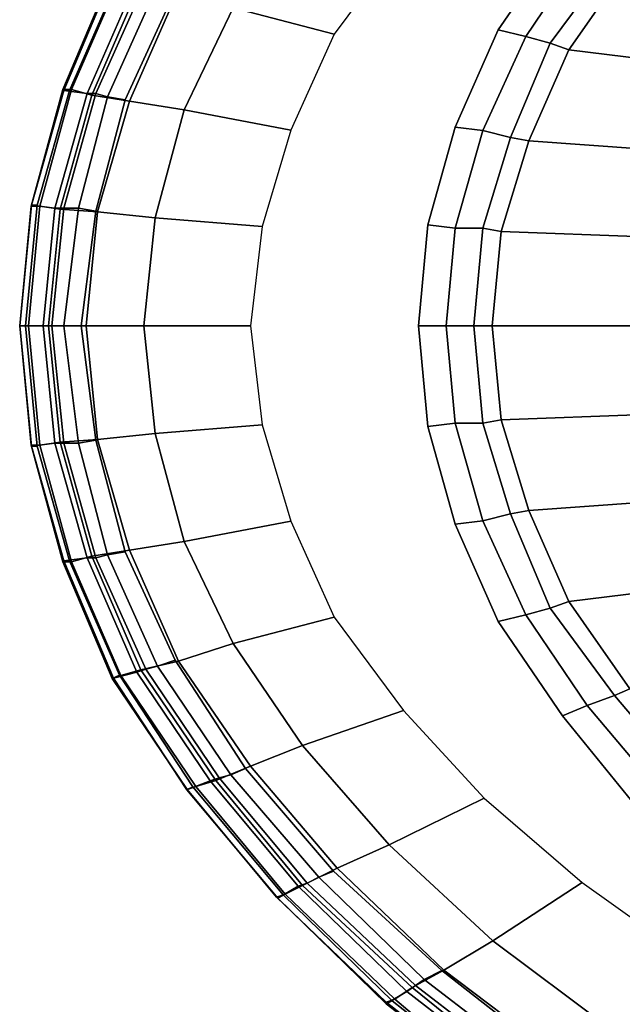
# Model space of a CAD drawing. Extents: x 0 to 2.04, y 0 to 1.02.
# Drawn here: x 0 to 0.23, y 0.25 to 0.63 of the extents above; entities that cross this region are included whole.
import ezdxf

# ---------------------------------------------------------------- set-up
doc = ezdxf.new("R2010")
doc.units = 0
doc.header["$MEASUREMENT"] = 0
doc.layers.add('L0_ALESSI_241970_ACRYL', color=7, linetype='CONTINUOUS')

msp = doc.modelspace()

# ---------------------------------------------------------------- linework, layer by layer
at = {"layer": 'L0_ALESSI_241970_ACRYL', "color": 8}
for points, invisible_edges in [([(0.380432, 0.881733, 0.58), (0.158789, 0.752533, 0.58), (0.039697, 0.595, 0.58), (0.380432, 0.881733, 0.58)], 15), ([(0.204159, 0.656706, 0.58), (0.380432, 0.881733, 0.58), (0.039697, 0.595, 0.58), (0.204159, 0.656706, 0.58)], 15), ([(0.158789, 0.752533, 0.58), (0.084908, 0.6766, 0.58), (0.039697, 0.595, 0.58), (0.158789, 0.752533, 0.58)], 15), ([(0.084908, 0.6766, 0.58), (0.058443, 0.6358, 0.58), (0.039697, 0.595, 0.58), (0.084908, 0.6766, 0.58)], 12), ([(0.17996, 0.621294, 0.58), (0.204159, 0.656706, 0.58), (0.039697, 0.595, 0.58), (0.17996, 0.621294, 0.58)], 14), ([(0.213377, 0.652912, 0.579), (0.204159, 0.656706, 0.58), (0.17996, 0.621294, 0.58), (0.213377, 0.652912, 0.579)], 12), ([(0.144319, 0.654774), (0.118277, 0.619677), (0.080298, 0.629548, 0.090339), (0.144319, 0.654774)], 12), ([(0.17996, 0.621294, 0.58), (0.190331, 0.618765, 0.579), (0.213377, 0.652912, 0.579), (0.17996, 0.621294, 0.58)], 12), ([(0.223748, 0.649118, 0.575), (0.213377, 0.652912, 0.579), (0.190331, 0.618765, 0.579), (0.223748, 0.649118, 0.575)], 12), ([(0.190331, 0.618765, 0.579), (0.19955, 0.616235, 0.575), (0.223748, 0.649118, 0.575), (0.190331, 0.618765, 0.579)], 12), ([(0.22951, 0.646588, 0.567), (0.223748, 0.649118, 0.575), (0.19955, 0.616235, 0.575), (0.22951, 0.646588, 0.567)], 12), ([(0.19955, 0.616235, 0.575), (0.206464, 0.613706, 0.567), (0.22951, 0.646588, 0.567), (0.19955, 0.616235, 0.575)], 12), ([(0.393139, 0.620029, 0.165), (0.22951, 0.646588, 0.567), (0.206464, 0.613706, 0.567), (0.393139, 0.620029, 0.165)], 12), ([(0.037492, 0.641467, 0.535), (0.034723, 0.64271, 0.533), (0.016277, 0.598839, 0.533), (0.037492, 0.641467, 0.535)], 12), ([(0.016277, 0.598839, 0.533), (0.034723, 0.64271, 0.533), (0.034723, 0.64271, 0.451695), (0.016277, 0.598839, 0.533)], 12), ([(0.034723, 0.64271, 0.451695), (0.016277, 0.598839, 0.451695), (0.016277, 0.598839, 0.533), (0.034723, 0.64271, 0.451695)], 12), ([(0.016277, 0.598839, 0.451695), (0.034723, 0.64271, 0.451695), (0.037979, 0.641613, 0.361356), (0.016277, 0.598839, 0.451695)], 12), ([(0.037979, 0.641613, 0.361356), (0.019532, 0.598839, 0.361356), (0.016277, 0.598839, 0.451695), (0.037979, 0.641613, 0.361356)], 12), ([(0.016277, 0.598839, 0.533), (0.018746, 0.5984, 0.535), (0.037492, 0.641467, 0.535), (0.016277, 0.598839, 0.533)], 12), ([(0.044108, 0.640333, 0.569615), (0.035286, 0.6426, 0.536385), (0.016541, 0.5984, 0.536385), (0.044108, 0.640333, 0.569615)], 12), ([(0.018746, 0.5984, 0.535), (0.016541, 0.5984, 0.536385), (0.035286, 0.6426, 0.536385), (0.018746, 0.5984, 0.535)], 12), ([(0.035286, 0.6426, 0.536385), (0.037492, 0.641467, 0.535), (0.018746, 0.5984, 0.535), (0.035286, 0.6426, 0.536385)], 12), ([(0.019532, 0.598839, 0.361356), (0.037979, 0.641613, 0.361356), (0.045575, 0.639419, 0.271017), (0.019532, 0.598839, 0.361356)], 12), ([(0.016541, 0.5984, 0.536385), (0.025362, 0.597267, 0.569615), (0.044108, 0.640333, 0.569615), (0.016541, 0.5984, 0.536385)], 12), ([(0.045575, 0.639419, 0.271017), (0.027128, 0.596645, 0.271017), (0.019532, 0.598839, 0.361356), (0.045575, 0.639419, 0.271017)], 12), ([(0.047416, 0.6392, 0.575154), (0.044108, 0.640333, 0.569615), (0.025362, 0.597267, 0.569615), (0.047416, 0.6392, 0.575154)], 12), ([(0.025362, 0.597267, 0.569615), (0.02867, 0.597267, 0.575154), (0.047416, 0.6392, 0.575154), (0.025362, 0.597267, 0.569615)], 12), ([(0.027128, 0.596645, 0.271017), (0.045575, 0.639419, 0.271017), (0.059681, 0.636129, 0.180678), (0.027128, 0.596645, 0.271017)], 12), ([(0.051827, 0.638067, 0.578615), (0.047416, 0.6392, 0.575154), (0.02867, 0.597267, 0.575154), (0.051827, 0.638067, 0.578615)], 12), ([(0.02867, 0.597267, 0.575154), (0.033081, 0.596133, 0.578615), (0.051827, 0.638067, 0.578615), (0.02867, 0.597267, 0.575154)], 12), ([(0.058443, 0.6358, 0.58), (0.051827, 0.638067, 0.578615), (0.033081, 0.596133, 0.578615), (0.058443, 0.6358, 0.58)], 12), ([(0.059681, 0.636129, 0.180678), (0.041234, 0.594452, 0.180678), (0.027128, 0.596645, 0.271017), (0.059681, 0.636129, 0.180678)], 12), ([(0.033081, 0.596133, 0.578615), (0.039697, 0.595, 0.58), (0.058443, 0.6358, 0.58), (0.033081, 0.596133, 0.578615)], 12), ([(0.041234, 0.594452, 0.180678), (0.059681, 0.636129, 0.180678), (0.080298, 0.629548, 0.090339), (0.041234, 0.594452, 0.180678)], 12), ([(0.080298, 0.629548, 0.090339), (0.061851, 0.591161, 0.090339), (0.041234, 0.594452, 0.180678), (0.080298, 0.629548, 0.090339)], 12), ([(0.061851, 0.591161, 0.090339), (0.080298, 0.629548, 0.090339), (0.118277, 0.619677), (0.061851, 0.591161, 0.090339)], 12), ([(0.163828, 0.584618, 0.58), (0.17996, 0.621294, 0.58), (0.039697, 0.595, 0.58), (0.163828, 0.584618, 0.58)], 14), ([(0.118277, 0.619677), (0.102, 0.583484), (0.061851, 0.591161, 0.090339), (0.118277, 0.619677)], 12), ([(0.190331, 0.618765, 0.579), (0.17996, 0.621294, 0.58), (0.163828, 0.584618, 0.58), (0.190331, 0.618765, 0.579)], 12), ([(0.163828, 0.584618, 0.58), (0.174199, 0.583353, 0.579), (0.190331, 0.618765, 0.579), (0.163828, 0.584618, 0.58)], 12), ([(0.19955, 0.616235, 0.575), (0.190331, 0.618765, 0.579), (0.174199, 0.583353, 0.579), (0.19955, 0.616235, 0.575)], 12), ([(0.206464, 0.613706, 0.567), (0.374702, 0.593471, 0.165), (0.393139, 0.620029, 0.165), (0.206464, 0.613706, 0.567)], 12), ([(0.174199, 0.583353, 0.579), (0.18457, 0.580824, 0.575), (0.19955, 0.616235, 0.575), (0.174199, 0.583353, 0.579)], 12), ([(0.206464, 0.613706, 0.567), (0.19955, 0.616235, 0.575), (0.18457, 0.580824, 0.575), (0.206464, 0.613706, 0.567)], 12), ([(0.18457, 0.580824, 0.575), (0.191483, 0.579559, 0.567), (0.206464, 0.613706, 0.567), (0.18457, 0.580824, 0.575)], 12), ([(0.374702, 0.593471, 0.165), (0.206464, 0.613706, 0.567), (0.191483, 0.579559, 0.567), (0.374702, 0.593471, 0.165)], 12), ([(0.018746, 0.5984, 0.535), (0.016277, 0.598839, 0.533), (0.00434, 0.554968, 0.533), (0.018746, 0.5984, 0.535)], 12), ([(0.00434, 0.554968, 0.533), (0.016277, 0.598839, 0.533), (0.016277, 0.598839, 0.451695), (0.00434, 0.554968, 0.533)], 12), ([(0.016277, 0.598839, 0.451695), (0.00434, 0.554968, 0.451695), (0.00434, 0.554968, 0.533), (0.016277, 0.598839, 0.451695)], 12), ([(0.00434, 0.554968, 0.451695), (0.016277, 0.598839, 0.451695), (0.019532, 0.598839, 0.361356), (0.00434, 0.554968, 0.451695)], 12), ([(0.019532, 0.598839, 0.361356), (0.007596, 0.554968, 0.361356), (0.00434, 0.554968, 0.451695), (0.019532, 0.598839, 0.361356)], 12), ([(0.00434, 0.554968, 0.533), (0.006616, 0.555333, 0.535), (0.018746, 0.5984, 0.535), (0.00434, 0.554968, 0.533)], 12), ([(0.025362, 0.597267, 0.569615), (0.016541, 0.5984, 0.536385), (0.004411, 0.555333, 0.536385), (0.025362, 0.597267, 0.569615)], 12), ([(0.006616, 0.555333, 0.535), (0.004411, 0.555333, 0.536385), (0.016541, 0.5984, 0.536385), (0.006616, 0.555333, 0.535)], 12), ([(0.004411, 0.555333, 0.536385), (0.013232, 0.5542, 0.569615), (0.025362, 0.597267, 0.569615), (0.004411, 0.555333, 0.536385)], 12), ([(0.016541, 0.5984, 0.536385), (0.018746, 0.5984, 0.535), (0.006616, 0.555333, 0.535), (0.016541, 0.5984, 0.536385)], 12), ([(0.007596, 0.554968, 0.361356), (0.019532, 0.598839, 0.361356), (0.027128, 0.596645, 0.271017), (0.007596, 0.554968, 0.361356)], 12), ([(0.027128, 0.596645, 0.271017), (0.015192, 0.553871, 0.271017), (0.007596, 0.554968, 0.361356), (0.027128, 0.596645, 0.271017)], 12), ([(0.02867, 0.597267, 0.575154), (0.025362, 0.597267, 0.569615), (0.013232, 0.5542, 0.569615), (0.02867, 0.597267, 0.575154)], 12), ([(0.013232, 0.5542, 0.569615), (0.016541, 0.5542, 0.575154), (0.02867, 0.597267, 0.575154), (0.013232, 0.5542, 0.569615)], 12), ([(0.015192, 0.553871, 0.271017), (0.027128, 0.596645, 0.271017), (0.041234, 0.594452, 0.180678), (0.015192, 0.553871, 0.271017)], 12), ([(0.033081, 0.596133, 0.578615), (0.02867, 0.597267, 0.575154), (0.016541, 0.5542, 0.575154), (0.033081, 0.596133, 0.578615)], 12), ([(0.041234, 0.594452, 0.180678), (0.029298, 0.552774, 0.180678), (0.015192, 0.553871, 0.271017), (0.041234, 0.594452, 0.180678)], 12), ([(0.016541, 0.5542, 0.575154), (0.022054, 0.5542, 0.578615), (0.033081, 0.596133, 0.578615), (0.016541, 0.5542, 0.575154)], 12), ([(0.039697, 0.595, 0.58), (0.033081, 0.596133, 0.578615), (0.022054, 0.5542, 0.578615), (0.039697, 0.595, 0.58)], 12), ([(0.022054, 0.5542, 0.578615), (0.02867, 0.553067, 0.58), (0.039697, 0.595, 0.58), (0.022054, 0.5542, 0.578615)], 12), ([(0.039697, 0.595, 0.58), (0.02867, 0.553067, 0.58), (0.023157, 0.51, 0.58), (0.039697, 0.595, 0.58)], 12), ([(0.039697, 0.595, 0.58), (0.023157, 0.51, 0.58), (0.058443, 0.3842, 0.58), (0.039697, 0.595, 0.58)], 15), ([(0.029298, 0.552774, 0.180678), (0.041234, 0.594452, 0.180678), (0.061851, 0.591161, 0.090339), (0.029298, 0.552774, 0.180678)], 12), ([(0.153457, 0.547941, 0.58), (0.163828, 0.584618, 0.58), (0.039697, 0.595, 0.58), (0.153457, 0.547941, 0.58)], 14), ([(0.15, 0.51, 0.58), (0.153457, 0.547941, 0.58), (0.039697, 0.595, 0.58), (0.15, 0.51, 0.58)], 14), ([(0.153457, 0.472059, 0.58), (0.15, 0.51, 0.58), (0.039697, 0.595, 0.58), (0.153457, 0.472059, 0.58)], 14), ([(0.163828, 0.435382, 0.58), (0.153457, 0.472059, 0.58), (0.039697, 0.595, 0.58), (0.163828, 0.435382, 0.58)], 14), ([(0.17996, 0.398706, 0.58), (0.163828, 0.435382, 0.58), (0.039697, 0.595, 0.58), (0.17996, 0.398706, 0.58)], 14), ([(0.204159, 0.363294, 0.58), (0.17996, 0.398706, 0.58), (0.039697, 0.595, 0.58), (0.204159, 0.363294, 0.58)], 14), ([(0.204159, 0.363294, 0.58), (0.039697, 0.595, 0.58), (0.058443, 0.3842, 0.58), (0.204159, 0.363294, 0.58)], 15), ([(0.191483, 0.579559, 0.567), (0.362026, 0.566912, 0.165), (0.374702, 0.593471, 0.165), (0.191483, 0.579559, 0.567)], 12), ([(0.061851, 0.591161, 0.090339), (0.051, 0.550581, 0.090339), (0.029298, 0.552774, 0.180678), (0.061851, 0.591161, 0.090339)], 12), ([(0.051, 0.550581, 0.090339), (0.061851, 0.591161, 0.090339), (0.102, 0.583484), (0.051, 0.550581, 0.090339)], 12), ([(0.102, 0.583484), (0.091149, 0.54729), (0.051, 0.550581, 0.090339), (0.102, 0.583484)], 12), ([(0.174199, 0.583353, 0.579), (0.163828, 0.584618, 0.58), (0.153457, 0.547941, 0.58), (0.174199, 0.583353, 0.579)], 12), ([(0.153457, 0.547941, 0.58), (0.163828, 0.546676, 0.579), (0.174199, 0.583353, 0.579), (0.153457, 0.547941, 0.58)], 12), ([(0.18457, 0.580824, 0.575), (0.174199, 0.583353, 0.579), (0.163828, 0.546676, 0.579), (0.18457, 0.580824, 0.575)], 12), ([(0.163828, 0.546676, 0.579), (0.174199, 0.546676, 0.575), (0.18457, 0.580824, 0.575), (0.163828, 0.546676, 0.579)], 12), ([(0.191483, 0.579559, 0.567), (0.18457, 0.580824, 0.575), (0.174199, 0.546676, 0.575), (0.191483, 0.579559, 0.567)], 12), ([(0.174199, 0.546676, 0.575), (0.181113, 0.545412, 0.567), (0.191483, 0.579559, 0.567), (0.174199, 0.546676, 0.575)], 12), ([(0.362026, 0.566912, 0.165), (0.191483, 0.579559, 0.567), (0.181113, 0.545412, 0.567), (0.362026, 0.566912, 0.165)], 12), ([(0.181113, 0.545412, 0.567), (0.355113, 0.539088, 0.165), (0.362026, 0.566912, 0.165), (0.181113, 0.545412, 0.567)], 12), ([(0.006616, 0.555333, 0.535), (0.00434, 0.554968, 0.533), (0, 0.51, 0.533), (0.006616, 0.555333, 0.535)], 12), ([(0, 0.51, 0.533), (0.002205, 0.51, 0.535), (0.006616, 0.555333, 0.535), (0, 0.51, 0.533)], 12), ([(0.013232, 0.5542, 0.569615), (0.004411, 0.555333, 0.536385), (0, 0.51, 0.536385), (0.013232, 0.5542, 0.569615)], 12), ([(0.002205, 0.51, 0.535), (0, 0.51, 0.536385), (0.004411, 0.555333, 0.536385), (0.002205, 0.51, 0.535)], 12), ([(0, 0.51, 0.533), (0.00434, 0.554968, 0.533), (0.00434, 0.554968, 0.451695), (0, 0.51, 0.533)], 12), ([(0.00434, 0.554968, 0.451695), (0, 0.51, 0.451695), (0, 0.51, 0.533), (0.00434, 0.554968, 0.451695)], 12), ([(0, 0.51, 0.451695), (0.00434, 0.554968, 0.451695), (0.007596, 0.554968, 0.361356), (0, 0.51, 0.451695)], 12), ([(0.007596, 0.554968, 0.361356), (0.003255, 0.51, 0.361356), (0, 0.51, 0.451695), (0.007596, 0.554968, 0.361356)], 12), ([(0, 0.51, 0.536385), (0.008822, 0.51, 0.569615), (0.013232, 0.5542, 0.569615), (0, 0.51, 0.536385)], 12), ([(0.004411, 0.555333, 0.536385), (0.006616, 0.555333, 0.535), (0.002205, 0.51, 0.535), (0.004411, 0.555333, 0.536385)], 12), ([(0.003255, 0.51, 0.361356), (0.007596, 0.554968, 0.361356), (0.015192, 0.553871, 0.271017), (0.003255, 0.51, 0.361356)], 12), ([(0.015192, 0.553871, 0.271017), (0.010851, 0.51, 0.271017), (0.003255, 0.51, 0.361356), (0.015192, 0.553871, 0.271017)], 12), ([(0.016541, 0.5542, 0.575154), (0.013232, 0.5542, 0.569615), (0.008822, 0.51, 0.569615), (0.016541, 0.5542, 0.575154)], 12), ([(0.008822, 0.51, 0.569615), (0.01213, 0.51, 0.575154), (0.016541, 0.5542, 0.575154), (0.008822, 0.51, 0.569615)], 12), ([(0.010851, 0.51, 0.271017), (0.015192, 0.553871, 0.271017), (0.029298, 0.552774, 0.180678), (0.010851, 0.51, 0.271017)], 12), ([(0.029298, 0.552774, 0.180678), (0.024957, 0.51, 0.180678), (0.010851, 0.51, 0.271017), (0.029298, 0.552774, 0.180678)], 12), ([(0.022054, 0.5542, 0.578615), (0.016541, 0.5542, 0.575154), (0.01213, 0.51, 0.575154), (0.022054, 0.5542, 0.578615)], 12), ([(0.01213, 0.51, 0.575154), (0.016541, 0.51, 0.578615), (0.022054, 0.5542, 0.578615), (0.01213, 0.51, 0.575154)], 12), ([(0.02867, 0.553067, 0.58), (0.022054, 0.5542, 0.578615), (0.016541, 0.51, 0.578615), (0.02867, 0.553067, 0.58)], 12), ([(0.016541, 0.51, 0.578615), (0.023157, 0.51, 0.58), (0.02867, 0.553067, 0.58), (0.016541, 0.51, 0.578615)], 12), ([(0.024957, 0.51, 0.180678), (0.029298, 0.552774, 0.180678), (0.051, 0.550581, 0.090339), (0.024957, 0.51, 0.180678)], 12), ([(0.051, 0.550581, 0.090339), (0.04666, 0.51, 0.090339), (0.024957, 0.51, 0.180678), (0.051, 0.550581, 0.090339)], 12), ([(0.04666, 0.51, 0.090339), (0.051, 0.550581, 0.090339), (0.091149, 0.54729), (0.04666, 0.51, 0.090339)], 12), ([(0.091149, 0.54729), (0.086808, 0.51), (0.04666, 0.51, 0.090339), (0.091149, 0.54729)], 12), ([(0.163828, 0.546676, 0.579), (0.153457, 0.547941, 0.58), (0.15, 0.51, 0.58), (0.163828, 0.546676, 0.579)], 12), ([(0.15, 0.51, 0.58), (0.160371, 0.51, 0.579), (0.163828, 0.546676, 0.579), (0.15, 0.51, 0.58)], 12), ([(0.174199, 0.546676, 0.575), (0.163828, 0.546676, 0.579), (0.160371, 0.51, 0.579), (0.174199, 0.546676, 0.575)], 12), ([(0.160371, 0.51, 0.579), (0.170742, 0.51, 0.575), (0.174199, 0.546676, 0.575), (0.160371, 0.51, 0.579)], 12), ([(0.181113, 0.545412, 0.567), (0.174199, 0.546676, 0.575), (0.170742, 0.51, 0.575), (0.181113, 0.545412, 0.567)], 12), ([(0.170742, 0.51, 0.575), (0.177656, 0.51, 0.567), (0.181113, 0.545412, 0.567), (0.170742, 0.51, 0.575)], 12), ([(0.355113, 0.539088, 0.165), (0.181113, 0.545412, 0.567), (0.177656, 0.51, 0.567), (0.355113, 0.539088, 0.165)], 12), ([(0.177656, 0.51, 0.567), (0.351656, 0.51, 0.165), (0.355113, 0.539088, 0.165), (0.177656, 0.51, 0.567)], 12), ([(0.008822, 0.51, 0.569615), (0, 0.51, 0.536385), (0.004411, 0.464667, 0.536385), (0.008822, 0.51, 0.569615)], 12), ([(0, 0.51, 0.536385), (0.002205, 0.51, 0.535), (0.006616, 0.464667, 0.535), (0, 0.51, 0.536385)], 12), ([(0.006616, 0.464667, 0.535), (0.004411, 0.464667, 0.536385), (0, 0.51, 0.536385), (0.006616, 0.464667, 0.535)], 12), ([(0, 0.51, 0.451695), (0.00434, 0.465032, 0.451695), (0.00434, 0.465032, 0.533), (0, 0.51, 0.451695)], 12), ([(0.00434, 0.465032, 0.533), (0, 0.51, 0.533), (0, 0.51, 0.451695), (0.00434, 0.465032, 0.533)], 12), ([(0.00434, 0.465032, 0.451695), (0, 0.51, 0.451695), (0.003255, 0.51, 0.361356), (0.00434, 0.465032, 0.451695)], 12), ([(0.002205, 0.51, 0.535), (0, 0.51, 0.533), (0.00434, 0.465032, 0.533), (0.002205, 0.51, 0.535)], 12), ([(0.00434, 0.465032, 0.533), (0.006616, 0.464667, 0.535), (0.002205, 0.51, 0.535), (0.00434, 0.465032, 0.533)], 12), ([(0.003255, 0.51, 0.361356), (0.007596, 0.465032, 0.361356), (0.00434, 0.465032, 0.451695), (0.003255, 0.51, 0.361356)], 12), ([(0.007596, 0.465032, 0.361356), (0.003255, 0.51, 0.361356), (0.010851, 0.51, 0.271017), (0.007596, 0.465032, 0.361356)], 12), ([(0.004411, 0.464667, 0.536385), (0.013232, 0.4658, 0.569615), (0.008822, 0.51, 0.569615), (0.004411, 0.464667, 0.536385)], 12), ([(0.010851, 0.51, 0.271017), (0.015192, 0.466129, 0.271017), (0.007596, 0.465032, 0.361356), (0.010851, 0.51, 0.271017)], 12), ([(0.01213, 0.51, 0.575154), (0.008822, 0.51, 0.569615), (0.013232, 0.4658, 0.569615), (0.01213, 0.51, 0.575154)], 12), ([(0.015192, 0.466129, 0.271017), (0.010851, 0.51, 0.271017), (0.024957, 0.51, 0.180678), (0.015192, 0.466129, 0.271017)], 12), ([(0.016541, 0.51, 0.578615), (0.01213, 0.51, 0.575154), (0.016541, 0.4658, 0.575154), (0.016541, 0.51, 0.578615)], 12), ([(0.013232, 0.4658, 0.569615), (0.016541, 0.4658, 0.575154), (0.01213, 0.51, 0.575154), (0.013232, 0.4658, 0.569615)], 12), ([(0.024957, 0.51, 0.180678), (0.029298, 0.467226, 0.180678), (0.015192, 0.466129, 0.271017), (0.024957, 0.51, 0.180678)], 12), ([(0.023157, 0.51, 0.58), (0.016541, 0.51, 0.578615), (0.022054, 0.4658, 0.578615), (0.023157, 0.51, 0.58)], 12), ([(0.016541, 0.4658, 0.575154), (0.022054, 0.4658, 0.578615), (0.016541, 0.51, 0.578615), (0.016541, 0.4658, 0.575154)], 12), ([(0.022054, 0.4658, 0.578615), (0.02867, 0.466933, 0.58), (0.023157, 0.51, 0.58), (0.022054, 0.4658, 0.578615)], 12), ([(0.023157, 0.51, 0.58), (0.02867, 0.466933, 0.58), (0.058443, 0.3842, 0.58), (0.023157, 0.51, 0.58)], 14), ([(0.029298, 0.467226, 0.180678), (0.024957, 0.51, 0.180678), (0.04666, 0.51, 0.090339), (0.029298, 0.467226, 0.180678)], 12), ([(0.04666, 0.51, 0.090339), (0.051, 0.469419, 0.090339), (0.029298, 0.467226, 0.180678), (0.04666, 0.51, 0.090339)], 12), ([(0.051, 0.469419, 0.090339), (0.04666, 0.51, 0.090339), (0.086808, 0.51), (0.051, 0.469419, 0.090339)], 12), ([(0.086808, 0.51), (0.091149, 0.47271), (0.051, 0.469419, 0.090339), (0.086808, 0.51)], 12), ([(0.160371, 0.51, 0.579), (0.15, 0.51, 0.58), (0.153457, 0.472059, 0.58), (0.160371, 0.51, 0.579)], 12), ([(0.153457, 0.472059, 0.58), (0.163828, 0.473324, 0.579), (0.160371, 0.51, 0.579), (0.153457, 0.472059, 0.58)], 12), ([(0.170742, 0.51, 0.575), (0.160371, 0.51, 0.579), (0.163828, 0.473324, 0.579), (0.170742, 0.51, 0.575)], 12), ([(0.163828, 0.473324, 0.579), (0.174199, 0.473324, 0.575), (0.170742, 0.51, 0.575), (0.163828, 0.473324, 0.579)], 12), ([(0.177656, 0.51, 0.567), (0.170742, 0.51, 0.575), (0.174199, 0.473324, 0.575), (0.177656, 0.51, 0.567)], 12), ([(0.174199, 0.473324, 0.575), (0.181113, 0.474588, 0.567), (0.177656, 0.51, 0.567), (0.174199, 0.473324, 0.575)], 12), ([(0.351656, 0.51, 0.165), (0.177656, 0.51, 0.567), (0.181113, 0.474588, 0.567), (0.351656, 0.51, 0.165)], 12), ([(0.181113, 0.474588, 0.567), (0.355113, 0.480912, 0.165), (0.351656, 0.51, 0.165), (0.181113, 0.474588, 0.567)], 12), ([(0.355113, 0.480912, 0.165), (0.181113, 0.474588, 0.567), (0.191483, 0.440441, 0.567), (0.355113, 0.480912, 0.165)], 12), ([(0.191483, 0.440441, 0.567), (0.362026, 0.453088, 0.165), (0.355113, 0.480912, 0.165), (0.191483, 0.440441, 0.567)], 12), ([(0.181113, 0.474588, 0.567), (0.174199, 0.473324, 0.575), (0.18457, 0.439176, 0.575), (0.181113, 0.474588, 0.567)], 12), ([(0.18457, 0.439176, 0.575), (0.191483, 0.440441, 0.567), (0.181113, 0.474588, 0.567), (0.18457, 0.439176, 0.575)], 12), ([(0.061851, 0.428839, 0.090339), (0.051, 0.469419, 0.090339), (0.091149, 0.47271), (0.061851, 0.428839, 0.090339)], 12), ([(0.091149, 0.47271), (0.102, 0.436516), (0.061851, 0.428839, 0.090339), (0.091149, 0.47271)], 12), ([(0.163828, 0.473324, 0.579), (0.153457, 0.472059, 0.58), (0.163828, 0.435382, 0.58), (0.163828, 0.473324, 0.579)], 12), ([(0.174199, 0.473324, 0.575), (0.163828, 0.473324, 0.579), (0.174199, 0.436647, 0.579), (0.174199, 0.473324, 0.575)], 12), ([(0.163828, 0.435382, 0.58), (0.174199, 0.436647, 0.579), (0.163828, 0.473324, 0.579), (0.163828, 0.435382, 0.58)], 12), ([(0.174199, 0.436647, 0.579), (0.18457, 0.439176, 0.575), (0.174199, 0.473324, 0.575), (0.174199, 0.436647, 0.579)], 12), ([(0.027128, 0.423355, 0.271017), (0.015192, 0.466129, 0.271017), (0.029298, 0.467226, 0.180678), (0.027128, 0.423355, 0.271017)], 12), ([(0.02867, 0.466933, 0.58), (0.022054, 0.4658, 0.578615), (0.033081, 0.423867, 0.578615), (0.02867, 0.466933, 0.58)], 12), ([(0.029298, 0.467226, 0.180678), (0.041234, 0.425548, 0.180678), (0.027128, 0.423355, 0.271017), (0.029298, 0.467226, 0.180678)], 12), ([(0.033081, 0.423867, 0.578615), (0.039697, 0.425, 0.58), (0.02867, 0.466933, 0.58), (0.033081, 0.423867, 0.578615)], 12), ([(0.02867, 0.466933, 0.58), (0.039697, 0.425, 0.58), (0.058443, 0.3842, 0.58), (0.02867, 0.466933, 0.58)], 12), ([(0.041234, 0.425548, 0.180678), (0.029298, 0.467226, 0.180678), (0.051, 0.469419, 0.090339), (0.041234, 0.425548, 0.180678)], 12), ([(0.051, 0.469419, 0.090339), (0.061851, 0.428839, 0.090339), (0.041234, 0.425548, 0.180678), (0.051, 0.469419, 0.090339)], 12), ([(0.00434, 0.465032, 0.451695), (0.016277, 0.421161, 0.451695), (0.016277, 0.421161, 0.533), (0.00434, 0.465032, 0.451695)], 12), ([(0.016277, 0.421161, 0.533), (0.00434, 0.465032, 0.533), (0.00434, 0.465032, 0.451695), (0.016277, 0.421161, 0.533)], 12), ([(0.016277, 0.421161, 0.451695), (0.00434, 0.465032, 0.451695), (0.007596, 0.465032, 0.361356), (0.016277, 0.421161, 0.451695)], 12), ([(0.006616, 0.464667, 0.535), (0.00434, 0.465032, 0.533), (0.016277, 0.421161, 0.533), (0.006616, 0.464667, 0.535)], 12), ([(0.013232, 0.4658, 0.569615), (0.004411, 0.464667, 0.536385), (0.016541, 0.4216, 0.536385), (0.013232, 0.4658, 0.569615)], 12), ([(0.004411, 0.464667, 0.536385), (0.006616, 0.464667, 0.535), (0.018746, 0.4216, 0.535), (0.004411, 0.464667, 0.536385)], 12), ([(0.018746, 0.4216, 0.535), (0.016541, 0.4216, 0.536385), (0.004411, 0.464667, 0.536385), (0.018746, 0.4216, 0.535)], 12), ([(0.016277, 0.421161, 0.533), (0.018746, 0.4216, 0.535), (0.006616, 0.464667, 0.535), (0.016277, 0.421161, 0.533)], 12), ([(0.019532, 0.421161, 0.361356), (0.007596, 0.465032, 0.361356), (0.015192, 0.466129, 0.271017), (0.019532, 0.421161, 0.361356)], 12), ([(0.007596, 0.465032, 0.361356), (0.019532, 0.421161, 0.361356), (0.016277, 0.421161, 0.451695), (0.007596, 0.465032, 0.361356)], 12), ([(0.016541, 0.4658, 0.575154), (0.013232, 0.4658, 0.569615), (0.025362, 0.422733, 0.569615), (0.016541, 0.4658, 0.575154)], 12), ([(0.016541, 0.4216, 0.536385), (0.025362, 0.422733, 0.569615), (0.013232, 0.4658, 0.569615), (0.016541, 0.4216, 0.536385)], 12), ([(0.015192, 0.466129, 0.271017), (0.027128, 0.423355, 0.271017), (0.019532, 0.421161, 0.361356), (0.015192, 0.466129, 0.271017)], 12), ([(0.022054, 0.4658, 0.578615), (0.016541, 0.4658, 0.575154), (0.02867, 0.422733, 0.575154), (0.022054, 0.4658, 0.578615)], 12), ([(0.025362, 0.422733, 0.569615), (0.02867, 0.422733, 0.575154), (0.016541, 0.4658, 0.575154), (0.025362, 0.422733, 0.569615)], 12), ([(0.02867, 0.422733, 0.575154), (0.033081, 0.423867, 0.578615), (0.022054, 0.4658, 0.578615), (0.02867, 0.422733, 0.575154)], 12), ([(0.362026, 0.453088, 0.165), (0.191483, 0.440441, 0.567), (0.206464, 0.406294, 0.567), (0.362026, 0.453088, 0.165)], 12), ([(0.206464, 0.406294, 0.567), (0.374702, 0.426529, 0.165), (0.362026, 0.453088, 0.165), (0.206464, 0.406294, 0.567)], 12), ([(0.18457, 0.439176, 0.575), (0.174199, 0.436647, 0.579), (0.190331, 0.401235, 0.579), (0.18457, 0.439176, 0.575)], 12), ([(0.191483, 0.440441, 0.567), (0.18457, 0.439176, 0.575), (0.19955, 0.403765, 0.575), (0.191483, 0.440441, 0.567)], 12), ([(0.190331, 0.401235, 0.579), (0.19955, 0.403765, 0.575), (0.18457, 0.439176, 0.575), (0.190331, 0.401235, 0.579)], 12), ([(0.19955, 0.403765, 0.575), (0.206464, 0.406294, 0.567), (0.191483, 0.440441, 0.567), (0.19955, 0.403765, 0.575)], 12), ([(0.080298, 0.390452, 0.090339), (0.061851, 0.428839, 0.090339), (0.102, 0.436516), (0.080298, 0.390452, 0.090339)], 12), ([(0.102, 0.436516), (0.118277, 0.400323), (0.080298, 0.390452, 0.090339), (0.102, 0.436516)], 12), ([(0.174199, 0.436647, 0.579), (0.163828, 0.435382, 0.58), (0.17996, 0.398706, 0.58), (0.174199, 0.436647, 0.579)], 12), ([(0.17996, 0.398706, 0.58), (0.190331, 0.401235, 0.579), (0.174199, 0.436647, 0.579), (0.17996, 0.398706, 0.58)], 12), ([(0.059681, 0.383871, 0.180678), (0.041234, 0.425548, 0.180678), (0.061851, 0.428839, 0.090339), (0.059681, 0.383871, 0.180678)], 12), ([(0.061851, 0.428839, 0.090339), (0.080298, 0.390452, 0.090339), (0.059681, 0.383871, 0.180678), (0.061851, 0.428839, 0.090339)], 12), ([(0.374702, 0.426529, 0.165), (0.206464, 0.406294, 0.567), (0.22951, 0.373412, 0.567), (0.374702, 0.426529, 0.165)], 12), ([(0.025362, 0.422733, 0.569615), (0.016541, 0.4216, 0.536385), (0.035286, 0.3774, 0.536385), (0.025362, 0.422733, 0.569615)], 12), ([(0.037979, 0.378387, 0.361356), (0.019532, 0.421161, 0.361356), (0.027128, 0.423355, 0.271017), (0.037979, 0.378387, 0.361356)], 12), ([(0.02867, 0.422733, 0.575154), (0.025362, 0.422733, 0.569615), (0.044108, 0.379667, 0.569615), (0.02867, 0.422733, 0.575154)], 12), ([(0.035286, 0.3774, 0.536385), (0.044108, 0.379667, 0.569615), (0.025362, 0.422733, 0.569615), (0.035286, 0.3774, 0.536385)], 12), ([(0.045575, 0.380581, 0.271017), (0.027128, 0.423355, 0.271017), (0.041234, 0.425548, 0.180678), (0.045575, 0.380581, 0.271017)], 12), ([(0.027128, 0.423355, 0.271017), (0.045575, 0.380581, 0.271017), (0.037979, 0.378387, 0.361356), (0.027128, 0.423355, 0.271017)], 12), ([(0.033081, 0.423867, 0.578615), (0.02867, 0.422733, 0.575154), (0.047416, 0.3808, 0.575154), (0.033081, 0.423867, 0.578615)], 12), ([(0.044108, 0.379667, 0.569615), (0.047416, 0.3808, 0.575154), (0.02867, 0.422733, 0.575154), (0.044108, 0.379667, 0.569615)], 12), ([(0.039697, 0.425, 0.58), (0.033081, 0.423867, 0.578615), (0.051827, 0.381933, 0.578615), (0.039697, 0.425, 0.58)], 12), ([(0.047416, 0.3808, 0.575154), (0.051827, 0.381933, 0.578615), (0.033081, 0.423867, 0.578615), (0.047416, 0.3808, 0.575154)], 12), ([(0.051827, 0.381933, 0.578615), (0.058443, 0.3842, 0.58), (0.039697, 0.425, 0.58), (0.051827, 0.381933, 0.578615)], 12), ([(0.041234, 0.425548, 0.180678), (0.059681, 0.383871, 0.180678), (0.045575, 0.380581, 0.271017), (0.041234, 0.425548, 0.180678)], 12), ([(0.018746, 0.4216, 0.535), (0.016277, 0.421161, 0.533), (0.034723, 0.37729, 0.533), (0.018746, 0.4216, 0.535)], 12), ([(0.016277, 0.421161, 0.451695), (0.034723, 0.37729, 0.451695), (0.034723, 0.37729, 0.533), (0.016277, 0.421161, 0.451695)], 12), ([(0.034723, 0.37729, 0.533), (0.016277, 0.421161, 0.533), (0.016277, 0.421161, 0.451695), (0.034723, 0.37729, 0.533)], 12), ([(0.034723, 0.37729, 0.451695), (0.016277, 0.421161, 0.451695), (0.019532, 0.421161, 0.361356), (0.034723, 0.37729, 0.451695)], 12), ([(0.016541, 0.4216, 0.536385), (0.018746, 0.4216, 0.535), (0.037492, 0.378533, 0.535), (0.016541, 0.4216, 0.536385)], 12), ([(0.037492, 0.378533, 0.535), (0.035286, 0.3774, 0.536385), (0.016541, 0.4216, 0.536385), (0.037492, 0.378533, 0.535)], 12), ([(0.034723, 0.37729, 0.533), (0.037492, 0.378533, 0.535), (0.018746, 0.4216, 0.535), (0.034723, 0.37729, 0.533)], 12), ([(0.019532, 0.421161, 0.361356), (0.037979, 0.378387, 0.361356), (0.034723, 0.37729, 0.451695), (0.019532, 0.421161, 0.361356)], 12), ([(0.19955, 0.403765, 0.575), (0.190331, 0.401235, 0.579), (0.213377, 0.367088, 0.579), (0.19955, 0.403765, 0.575)], 12), ([(0.206464, 0.406294, 0.567), (0.19955, 0.403765, 0.575), (0.223748, 0.370882, 0.575), (0.206464, 0.406294, 0.567)], 12), ([(0.213377, 0.367088, 0.579), (0.223748, 0.370882, 0.575), (0.19955, 0.403765, 0.575), (0.213377, 0.367088, 0.579)], 12), ([(0.223748, 0.370882, 0.575), (0.22951, 0.373412, 0.567), (0.206464, 0.406294, 0.567), (0.223748, 0.370882, 0.575)], 12), ([(0.10634, 0.352065, 0.090339), (0.080298, 0.390452, 0.090339), (0.118277, 0.400323), (0.10634, 0.352065, 0.090339)], 12), ([(0.118277, 0.400323), (0.144319, 0.365226), (0.10634, 0.352065, 0.090339), (0.118277, 0.400323)], 12), ([(0.190331, 0.401235, 0.579), (0.17996, 0.398706, 0.58), (0.204159, 0.363294, 0.58), (0.190331, 0.401235, 0.579)], 12), ([(0.204159, 0.363294, 0.58), (0.213377, 0.367088, 0.579), (0.190331, 0.401235, 0.579), (0.204159, 0.363294, 0.58)], 12), ([(0.086808, 0.344387, 0.180678), (0.059681, 0.383871, 0.180678), (0.080298, 0.390452, 0.090339), (0.086808, 0.344387, 0.180678)], 12), ([(0.080298, 0.390452, 0.090339), (0.10634, 0.352065, 0.090339), (0.086808, 0.344387, 0.180678), (0.080298, 0.390452, 0.090339)], 12), ([(0.073787, 0.338903, 0.271017), (0.045575, 0.380581, 0.271017), (0.059681, 0.383871, 0.180678), (0.073787, 0.338903, 0.271017)], 12), ([(0.051827, 0.381933, 0.578615), (0.047416, 0.3808, 0.575154), (0.074984, 0.34, 0.575154), (0.051827, 0.381933, 0.578615)], 12), ([(0.058443, 0.3842, 0.58), (0.051827, 0.381933, 0.578615), (0.079395, 0.341133, 0.578615), (0.058443, 0.3842, 0.58)], 12), ([(0.074984, 0.34, 0.575154), (0.079395, 0.341133, 0.578615), (0.051827, 0.381933, 0.578615), (0.074984, 0.34, 0.575154)], 12), ([(0.079395, 0.341133, 0.578615), (0.084908, 0.3434, 0.58), (0.058443, 0.3842, 0.58), (0.079395, 0.341133, 0.578615)], 12), ([(0.058443, 0.3842, 0.58), (0.084908, 0.3434, 0.58), (0.117989, 0.304867, 0.58), (0.058443, 0.3842, 0.58)], 12), ([(0.058443, 0.3842, 0.58), (0.117989, 0.304867, 0.58), (0.204488, 0.23183, 0.58), (0.058443, 0.3842, 0.58)], 15), ([(0.058443, 0.3842, 0.58), (0.204488, 0.23183, 0.58), (0.447697, 0.1122, 0.58), (0.058443, 0.3842, 0.58)], 15), ([(0.231815, 0.329147, 0.58), (0.204159, 0.363294, 0.58), (0.058443, 0.3842, 0.58), (0.231815, 0.329147, 0.58)], 14), ([(0.267536, 0.295, 0.58), (0.231815, 0.329147, 0.58), (0.058443, 0.3842, 0.58), (0.267536, 0.295, 0.58)], 14), ([(0.307868, 0.263382, 0.58), (0.267536, 0.295, 0.58), (0.058443, 0.3842, 0.58), (0.307868, 0.263382, 0.58)], 14), ([(0.35396, 0.234294, 0.58), (0.307868, 0.263382, 0.58), (0.058443, 0.3842, 0.58), (0.35396, 0.234294, 0.58)], 14), ([(0.405815, 0.206471, 0.58), (0.35396, 0.234294, 0.58), (0.058443, 0.3842, 0.58), (0.405815, 0.206471, 0.58)], 14), ([(0.405815, 0.206471, 0.58), (0.058443, 0.3842, 0.58), (0.447697, 0.1122, 0.58), (0.405815, 0.206471, 0.58)], 15), ([(0.059681, 0.383871, 0.180678), (0.086808, 0.344387, 0.180678), (0.073787, 0.338903, 0.271017), (0.059681, 0.383871, 0.180678)], 12), ([(0.037492, 0.378533, 0.535), (0.034723, 0.37729, 0.533), (0.062936, 0.335613, 0.533), (0.037492, 0.378533, 0.535)], 12), ([(0.062936, 0.335613, 0.451695), (0.034723, 0.37729, 0.451695), (0.037979, 0.378387, 0.361356), (0.062936, 0.335613, 0.451695)], 12), ([(0.044108, 0.379667, 0.569615), (0.035286, 0.3774, 0.536385), (0.062854, 0.335467, 0.536385), (0.044108, 0.379667, 0.569615)], 12), ([(0.035286, 0.3774, 0.536385), (0.037492, 0.378533, 0.535), (0.06506, 0.3366, 0.535), (0.035286, 0.3774, 0.536385)], 12), ([(0.062936, 0.335613, 0.533), (0.06506, 0.3366, 0.535), (0.037492, 0.378533, 0.535), (0.062936, 0.335613, 0.533)], 12), ([(0.066192, 0.33671, 0.361356), (0.037979, 0.378387, 0.361356), (0.045575, 0.380581, 0.271017), (0.066192, 0.33671, 0.361356)], 12), ([(0.037979, 0.378387, 0.361356), (0.066192, 0.33671, 0.361356), (0.062936, 0.335613, 0.451695), (0.037979, 0.378387, 0.361356)], 12), ([(0.047416, 0.3808, 0.575154), (0.044108, 0.379667, 0.569615), (0.071676, 0.338867, 0.569615), (0.047416, 0.3808, 0.575154)], 12), ([(0.062854, 0.335467, 0.536385), (0.071676, 0.338867, 0.569615), (0.044108, 0.379667, 0.569615), (0.062854, 0.335467, 0.536385)], 12), ([(0.045575, 0.380581, 0.271017), (0.073787, 0.338903, 0.271017), (0.066192, 0.33671, 0.361356), (0.045575, 0.380581, 0.271017)], 12), ([(0.071676, 0.338867, 0.569615), (0.074984, 0.34, 0.575154), (0.047416, 0.3808, 0.575154), (0.071676, 0.338867, 0.569615)], 12), ([(0.034723, 0.37729, 0.451695), (0.062936, 0.335613, 0.451695), (0.062936, 0.335613, 0.533), (0.034723, 0.37729, 0.451695)], 12), ([(0.062936, 0.335613, 0.533), (0.034723, 0.37729, 0.533), (0.034723, 0.37729, 0.451695), (0.062936, 0.335613, 0.533)], 12), ([(0.06506, 0.3366, 0.535), (0.062854, 0.335467, 0.536385), (0.035286, 0.3774, 0.536385), (0.06506, 0.3366, 0.535)], 12), ([(0.223748, 0.370882, 0.575), (0.213377, 0.367088, 0.579), (0.242185, 0.332941, 0.579), (0.223748, 0.370882, 0.575)], 12), ([(0.22951, 0.373412, 0.567), (0.223748, 0.370882, 0.575), (0.251404, 0.338, 0.575), (0.22951, 0.373412, 0.567)], 12), ([(0.242185, 0.332941, 0.579), (0.251404, 0.338, 0.575), (0.223748, 0.370882, 0.575), (0.242185, 0.332941, 0.579)], 12), ([(0.213377, 0.367088, 0.579), (0.204159, 0.363294, 0.58), (0.231815, 0.329147, 0.58), (0.213377, 0.367088, 0.579)], 12), ([(0.231815, 0.329147, 0.58), (0.242185, 0.332941, 0.579), (0.213377, 0.367088, 0.579), (0.231815, 0.329147, 0.58)], 12), ([(0.138894, 0.314774, 0.090339), (0.10634, 0.352065, 0.090339), (0.144319, 0.365226), (0.138894, 0.314774, 0.090339)], 12), ([(0.144319, 0.365226), (0.174702, 0.332323), (0.138894, 0.314774, 0.090339), (0.144319, 0.365226)], 12), ([(0.119362, 0.306, 0.180678), (0.086808, 0.344387, 0.180678), (0.10634, 0.352065, 0.090339), (0.119362, 0.306, 0.180678)], 12), ([(0.10634, 0.352065, 0.090339), (0.138894, 0.314774, 0.090339), (0.119362, 0.306, 0.180678), (0.10634, 0.352065, 0.090339)], 12), ([(0.10634, 0.299419, 0.271017), (0.073787, 0.338903, 0.271017), (0.086808, 0.344387, 0.180678), (0.10634, 0.299419, 0.271017)], 12), ([(0.079395, 0.341133, 0.578615), (0.074984, 0.34, 0.575154), (0.108065, 0.300333, 0.575154), (0.079395, 0.341133, 0.578615)], 12), ([(0.084908, 0.3434, 0.58), (0.079395, 0.341133, 0.578615), (0.112476, 0.3026, 0.578615), (0.084908, 0.3434, 0.58)], 12), ([(0.108065, 0.300333, 0.575154), (0.112476, 0.3026, 0.578615), (0.079395, 0.341133, 0.578615), (0.108065, 0.300333, 0.575154)], 12), ([(0.112476, 0.3026, 0.578615), (0.117989, 0.304867, 0.58), (0.084908, 0.3434, 0.58), (0.112476, 0.3026, 0.578615)], 12), ([(0.086808, 0.344387, 0.180678), (0.119362, 0.306, 0.180678), (0.10634, 0.299419, 0.271017), (0.086808, 0.344387, 0.180678)], 12), ([(0.071676, 0.338867, 0.569615), (0.062854, 0.335467, 0.536385), (0.097038, 0.294667, 0.536385), (0.071676, 0.338867, 0.569615)], 12), ([(0.09983, 0.296129, 0.361356), (0.066192, 0.33671, 0.361356), (0.073787, 0.338903, 0.271017), (0.09983, 0.296129, 0.361356)], 12), ([(0.074984, 0.34, 0.575154), (0.071676, 0.338867, 0.569615), (0.104757, 0.2992, 0.569615), (0.074984, 0.34, 0.575154)], 12), ([(0.097038, 0.294667, 0.536385), (0.104757, 0.2992, 0.569615), (0.071676, 0.338867, 0.569615), (0.097038, 0.294667, 0.536385)], 12), ([(0.073787, 0.338903, 0.271017), (0.10634, 0.299419, 0.271017), (0.09983, 0.296129, 0.361356), (0.073787, 0.338903, 0.271017)], 12), ([(0.104757, 0.2992, 0.569615), (0.108065, 0.300333, 0.575154), (0.074984, 0.34, 0.575154), (0.104757, 0.2992, 0.569615)], 12), ([(0.062854, 0.335467, 0.536385), (0.06506, 0.3366, 0.535), (0.099243, 0.2958, 0.535), (0.062854, 0.335467, 0.536385)], 12), ([(0.099243, 0.2958, 0.535), (0.097038, 0.294667, 0.536385), (0.062854, 0.335467, 0.536385), (0.099243, 0.2958, 0.535)], 12), ([(0.096575, 0.295032, 0.451695), (0.062936, 0.335613, 0.451695), (0.066192, 0.33671, 0.361356), (0.096575, 0.295032, 0.451695)], 12), ([(0.06506, 0.3366, 0.535), (0.062936, 0.335613, 0.533), (0.096575, 0.295032, 0.533), (0.06506, 0.3366, 0.535)], 12), ([(0.062936, 0.335613, 0.451695), (0.096575, 0.295032, 0.451695), (0.096575, 0.295032, 0.533), (0.062936, 0.335613, 0.451695)], 12), ([(0.096575, 0.295032, 0.533), (0.062936, 0.335613, 0.533), (0.062936, 0.335613, 0.451695), (0.096575, 0.295032, 0.533)], 12), ([(0.096575, 0.295032, 0.533), (0.099243, 0.2958, 0.535), (0.06506, 0.3366, 0.535), (0.096575, 0.295032, 0.533)], 12), ([(0.066192, 0.33671, 0.361356), (0.09983, 0.296129, 0.361356), (0.096575, 0.295032, 0.451695), (0.066192, 0.33671, 0.361356)], 12), ([(0.177957, 0.278581, 0.090339), (0.138894, 0.314774, 0.090339), (0.174702, 0.332323), (0.177957, 0.278581, 0.090339)], 12), ([(0.174702, 0.332323), (0.211596, 0.300516), (0.177957, 0.278581, 0.090339), (0.174702, 0.332323)], 12), ([(0.159511, 0.267613, 0.180678), (0.119362, 0.306, 0.180678), (0.138894, 0.314774, 0.090339), (0.159511, 0.267613, 0.180678)], 12), ([(0.138894, 0.314774, 0.090339), (0.177957, 0.278581, 0.090339), (0.159511, 0.267613, 0.180678), (0.138894, 0.314774, 0.090339)], 12), ([(0.147574, 0.261032, 0.271017), (0.10634, 0.299419, 0.271017), (0.119362, 0.306, 0.180678), (0.147574, 0.261032, 0.271017)], 12), ([(0.117989, 0.304867, 0.58), (0.112476, 0.3026, 0.578615), (0.152173, 0.264067, 0.578615), (0.117989, 0.304867, 0.58)], 12), ([(0.152173, 0.264067, 0.578615), (0.158789, 0.267467, 0.58), (0.117989, 0.304867, 0.58), (0.152173, 0.264067, 0.578615)], 12), ([(0.117989, 0.304867, 0.58), (0.158789, 0.267467, 0.58), (0.204488, 0.23183, 0.58), (0.117989, 0.304867, 0.58)], 12), ([(0.119362, 0.306, 0.180678), (0.159511, 0.267613, 0.180678), (0.147574, 0.261032, 0.271017), (0.119362, 0.306, 0.180678)], 12), ([(0.108065, 0.300333, 0.575154), (0.104757, 0.2992, 0.569615), (0.145557, 0.259533, 0.569615), (0.108065, 0.300333, 0.575154)], 12), ([(0.112476, 0.3026, 0.578615), (0.108065, 0.300333, 0.575154), (0.148865, 0.2618, 0.575154), (0.112476, 0.3026, 0.578615)], 12), ([(0.145557, 0.259533, 0.569615), (0.148865, 0.2618, 0.575154), (0.108065, 0.300333, 0.575154), (0.145557, 0.259533, 0.569615)], 12), ([(0.148865, 0.2618, 0.575154), (0.152173, 0.264067, 0.578615), (0.112476, 0.3026, 0.578615), (0.148865, 0.2618, 0.575154)], 12), ([(0.223532, 0.244581, 0.090339), (0.177957, 0.278581, 0.090339), (0.211596, 0.300516), (0.223532, 0.244581, 0.090339)], 12), ([(0.211596, 0.300516), (0.256085, 0.26871), (0.223532, 0.244581, 0.090339), (0.211596, 0.300516)], 12), ([(0.104757, 0.2992, 0.569615), (0.097038, 0.294667, 0.536385), (0.137838, 0.255, 0.536385), (0.104757, 0.2992, 0.569615)], 12), ([(0.141064, 0.256645, 0.361356), (0.09983, 0.296129, 0.361356), (0.10634, 0.299419, 0.271017), (0.141064, 0.256645, 0.361356)], 12), ([(0.137838, 0.255, 0.536385), (0.145557, 0.259533, 0.569615), (0.104757, 0.2992, 0.569615), (0.137838, 0.255, 0.536385)], 12), ([(0.10634, 0.299419, 0.271017), (0.147574, 0.261032, 0.271017), (0.141064, 0.256645, 0.361356), (0.10634, 0.299419, 0.271017)], 12), ([(0.137809, 0.255548, 0.451695), (0.096575, 0.295032, 0.451695), (0.09983, 0.296129, 0.361356), (0.137809, 0.255548, 0.451695)], 12), ([(0.099243, 0.2958, 0.535), (0.096575, 0.295032, 0.533), (0.137809, 0.255548, 0.533), (0.099243, 0.2958, 0.535)], 12), ([(0.096575, 0.295032, 0.451695), (0.137809, 0.255548, 0.451695), (0.137809, 0.255548, 0.533), (0.096575, 0.295032, 0.451695)], 12), ([(0.137809, 0.255548, 0.533), (0.096575, 0.295032, 0.533), (0.096575, 0.295032, 0.451695), (0.137809, 0.255548, 0.533)], 12), ([(0.097038, 0.294667, 0.536385), (0.099243, 0.2958, 0.535), (0.140043, 0.256133, 0.535), (0.097038, 0.294667, 0.536385)], 12), ([(0.140043, 0.256133, 0.535), (0.137838, 0.255, 0.536385), (0.097038, 0.294667, 0.536385), (0.140043, 0.256133, 0.535)], 12), ([(0.137809, 0.255548, 0.533), (0.140043, 0.256133, 0.535), (0.099243, 0.2958, 0.535), (0.137809, 0.255548, 0.533)], 12), ([(0.09983, 0.296129, 0.361356), (0.141064, 0.256645, 0.361356), (0.137809, 0.255548, 0.451695), (0.09983, 0.296129, 0.361356)], 12), ([(0.20617, 0.232516, 0.180678), (0.159511, 0.267613, 0.180678), (0.177957, 0.278581, 0.090339), (0.20617, 0.232516, 0.180678)], 12), ([(0.177957, 0.278581, 0.090339), (0.223532, 0.244581, 0.090339), (0.20617, 0.232516, 0.180678), (0.177957, 0.278581, 0.090339)], 12), ([(0.194234, 0.223742, 0.271017), (0.147574, 0.261032, 0.271017), (0.159511, 0.267613, 0.180678), (0.194234, 0.223742, 0.271017)], 12), ([(0.158789, 0.267467, 0.58), (0.152173, 0.264067, 0.578615), (0.199589, 0.2278, 0.578615), (0.158789, 0.267467, 0.58)], 12), ([(0.199589, 0.2278, 0.578615), (0.204488, 0.23183, 0.58), (0.158789, 0.267467, 0.58), (0.199589, 0.2278, 0.578615)], 12), ([(0.159511, 0.267613, 0.180678), (0.20617, 0.232516, 0.180678), (0.194234, 0.223742, 0.271017), (0.159511, 0.267613, 0.180678)], 12), ([(0.274532, 0.213871, 0.090339), (0.223532, 0.244581, 0.090339), (0.256085, 0.26871), (0.274532, 0.213871, 0.090339)], 12), ([(0.152173, 0.264067, 0.578615), (0.148865, 0.2618, 0.575154), (0.196281, 0.225533, 0.575154), (0.152173, 0.264067, 0.578615)], 12), ([(0.196281, 0.225533, 0.575154), (0.199589, 0.2278, 0.578615), (0.152173, 0.264067, 0.578615), (0.196281, 0.225533, 0.575154)], 12), ([(0.145557, 0.259533, 0.569615), (0.137838, 0.255, 0.536385), (0.186357, 0.2176, 0.536385), (0.145557, 0.259533, 0.569615)], 12), ([(0.185553, 0.219355, 0.361356), (0.141064, 0.256645, 0.361356), (0.147574, 0.261032, 0.271017), (0.185553, 0.219355, 0.361356)], 12), ([(0.148865, 0.2618, 0.575154), (0.145557, 0.259533, 0.569615), (0.192973, 0.223267, 0.569615), (0.148865, 0.2618, 0.575154)], 12), ([(0.186357, 0.2176, 0.536385), (0.192973, 0.223267, 0.569615), (0.145557, 0.259533, 0.569615), (0.186357, 0.2176, 0.536385)], 12), ([(0.147574, 0.261032, 0.271017), (0.194234, 0.223742, 0.271017), (0.185553, 0.219355, 0.361356), (0.147574, 0.261032, 0.271017)], 12), ([(0.192973, 0.223267, 0.569615), (0.196281, 0.225533, 0.575154), (0.148865, 0.2618, 0.575154), (0.192973, 0.223267, 0.569615)], 12), ([(0.185553, 0.218258, 0.451695), (0.137809, 0.255548, 0.451695), (0.141064, 0.256645, 0.361356), (0.185553, 0.218258, 0.451695)], 12), ([(0.140043, 0.256133, 0.535), (0.137809, 0.255548, 0.533), (0.185553, 0.218258, 0.533), (0.140043, 0.256133, 0.535)], 12), ([(0.137809, 0.255548, 0.451695), (0.185553, 0.218258, 0.451695), (0.185553, 0.218258, 0.533), (0.137809, 0.255548, 0.451695)], 12), ([(0.185553, 0.218258, 0.533), (0.137809, 0.255548, 0.533), (0.137809, 0.255548, 0.451695), (0.185553, 0.218258, 0.533)], 12), ([(0.137838, 0.255, 0.536385), (0.140043, 0.256133, 0.535), (0.187459, 0.218733, 0.535), (0.137838, 0.255, 0.536385)], 12), ([(0.185553, 0.218258, 0.533), (0.187459, 0.218733, 0.535), (0.140043, 0.256133, 0.535), (0.185553, 0.218258, 0.533)], 12), ([(0.141064, 0.256645, 0.361356), (0.185553, 0.219355, 0.361356), (0.185553, 0.218258, 0.451695), (0.141064, 0.256645, 0.361356)], 12), ([(0.187459, 0.218733, 0.535), (0.186357, 0.2176, 0.536385), (0.137838, 0.255, 0.536385), (0.187459, 0.218733, 0.535)], 12)]:
    msp.add_3dface(points, dxfattribs=dict(at, invisible_edges=invisible_edges))

doc.saveas('drawing.dxf')
